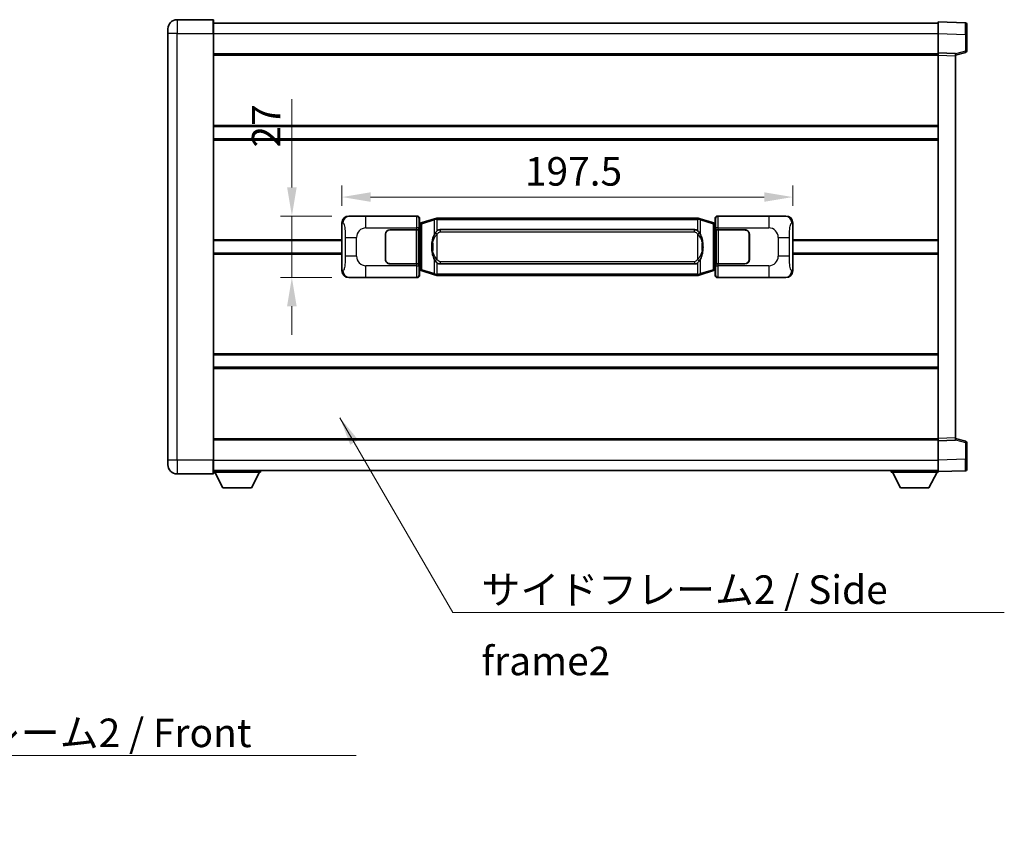
# Model space of a CAD drawing. Units: millimetres. Extents: x 4 to 10631, y 5 to 1410.
# Drawn here: x 2600 to 3031, y 421 to 783 of the extents above; entities that cross this region are included whole.
import ezdxf

# ---------------------------------------------------------------- set-up
doc = ezdxf.new("R2010")
doc.units = ezdxf.units.MM
for name, color, linetype, lineweight in [('Dimension (ISO)', 7, 'Continuous', 18), ('Dimension (ISO) @ 1', 7, 'Continuous', 18), ('Symbol (ISO)', 7, 'Continuous', 18), ('Symbol (ISO) @ 1', 7, 'Continuous', 18), ('Visible (ISO)', 7, 'Continuous', 35), ('Visible Narrow (ISO)', 7, 'Continuous', 25)]:
    doc.layers.add(name, color=color, linetype=linetype, lineweight=lineweight)
doc.styles.add('Note Text (TK)', font='MS PGothic.ttf')
doc.dimstyles.new('Default - Method 1b (TK)', dxfattribs={"dimscale": 4, "dimtxt": 2.5, "dimasz": 2.5, "dimexe": 1, "dimexo": 1.499999999999999, "dimgap": 1, "dimtad": 1, "dimtoh": 1, "dimrnd": 1e-08, "dimdsep": 46, "dimtxsty": 'Note Text (TK)', "dimcen": 0.09, "dimdle": 5, "dimclrd": 100, "dimclre": 100, "dimclrt": 7, "dimadec": 1, "dimazin": 1, "dimtfac": 1, "dimtmove": 0, "dimatfit": 3, "dimfxl": 1, "dimtolj": 1, "dimlwd": -1, "dimlwe": -1, "dimarcsym": 0})
doc.dimstyles.new('Default - Method 1b (TK)$7', dxfattribs={"dimscale": 4, "dimtxt": 2.5, "dimasz": 2.5, "dimexe": 1, "dimexo": 1.499999999999999, "dimgap": 1, "dimtad": 1, "dimtoh": 1, "dimrnd": 1e-08, "dimdsep": 46, "dimtxsty": 'Note Text (TK)', "dimcen": 0.09, "dimdle": 5, "dimclrd": 100, "dimclre": 100, "dimclrt": 7, "dimadec": 1, "dimazin": 1, "dimtfac": 1, "dimtmove": 0, "dimatfit": 3, "dimfxl": 1, "dimtolj": 1, "dimlwd": -1, "dimlwe": -1, "dimarcsym": 0})

# ---------------------------------------------------------------- blocks, each defined once
blk = doc.blocks.new('*D101')
at = {"layer": 'Defpoints', "color": 0}
for p in [(2744.143694164652, 696.9522079594428), (2719.143694164659, 669.9522079594428), (2744.143694164663, 669.9522079594428)]:
    blk.add_point(p, dxfattribs=at)
at = {"layer": 'Dimension (ISO)', "color": 100}
for p, q in [((2719.143694164659, 709.4522079594428), (2719.143694164659, 748.0743672905912)), ((2736.643694164652, 696.9522079594428), (2714.143694164659, 696.9522079594428)), ((2719.143694164659, 669.9522079594428), (2719.143694164659, 696.9522079594428)), ((2736.643694164663, 669.9522079594428), (2714.143694164659, 669.9522079594428)), ((2719.143694164659, 657.4522079594428), (2719.143694164659, 644.9522079594428))]:
    blk.add_line(p, q, dxfattribs=at)
for points in [[(2717.060360831325, 709.4522079594428), (2721.227027497992, 709.4522079594428), (2719.143694164659, 696.9522079594428)], [(2717.060360831325, 657.4522079594428), (2721.227027497992, 657.4522079594428), (2719.143694164659, 669.9522079594428)]]:
    blk.add_solid(points, dxfattribs=at)
at = {"layer": 'Dimension (ISO)', "color": 7, "insert": (2707.893694164658, 726.9522081996813), "char_height": 12.5, "attachment_point": 4, "rotation": 90, "style": 'Note Text (TK)'}
blk.add_mtext('\\A1;27', dxfattribs=at)
blk = doc.blocks.new('*D102')
at = {"layer": 'Defpoints', "color": 0}
for p in [(2938.60789540466, 705.2502311215437), (2741.10789540466, 693.9703689173783), (2938.60789540466, 693.97036891746)]:
    blk.add_point(p, dxfattribs=at)
at = {"layer": 'Dimension (ISO)', "color": 100}
for p, q in [((2741.10789540466, 701.4703689173783), (2741.10789540466, 710.2502311215437)), ((2938.60789540466, 701.47036891746), (2938.60789540466, 710.2502311215437)), ((2753.60789540466, 705.2502311215437), (2926.10789540466, 705.2502311215437))]:
    blk.add_line(p, q, dxfattribs=at)
for points in [[(2753.60789540466, 707.333564454877), (2753.60789540466, 703.1668977882103), (2741.10789540466, 705.2502311215437)], [(2926.10789540466, 707.333564454877), (2926.10789540466, 703.1668977882103), (2938.60789540466, 705.2502311215437)]]:
    blk.add_solid(points, dxfattribs=at)
at = {"layer": 'Dimension (ISO)', "color": 7, "insert": (2821.249940859201, 716.5002311215437), "char_height": 12.5, "attachment_point": 4, "style": 'Note Text (TK)'}
blk.add_mtext('\\A1;197.5', dxfattribs=at)

msp = doc.modelspace()

# ---------------------------------------------------------------- linework, layer by layer
at = {"layer": 'Visible (ISO)'}
for p, q in [((2684.607895404622, 782.9522079594186), (2668.857895404622, 782.952207959412)), ((2684.857895404622, 782.7022079594188), (2684.857895404626, 776.9522079594187)), ((2684.857895404622, 781.4522079594184), (3002.357895404623, 781.4522079595497)), ((3002.357895404626, 776.9552538244556), (3002.357895404623, 781.952207959551)), ((3014.375345152974, 781.5325493670151), (3002.357895404623, 781.952207959551)), ((3014.857895404623, 781.0328539535058), (3014.857895404626, 776.5355952319198)), ((2664.857895404625, 776.9522079594104), (2664.857895404623, 778.9522079594103)), ((2664.857895404625, 776.9522079594104), (2664.857895404703, 589.9522079594096)), ((2684.857895404704, 589.952207959418), (2684.857895404626, 776.9522079594187)), ((3002.35789540463, 768.4522079595511), (3002.357895404626, 776.9552538244556)), ((3014.857895404629, 769.1212490115566), (3014.857895404626, 776.5355952319198)), ((2684.857895404629, 767.952207959419), (3002.35789540463, 767.95220795955)), ((3002.35789540463, 767.4528171325322), (3002.35789540463, 768.4522079595511)), ((3009.85789540463, 768.1903021883663), (3002.35789540463, 768.4522079595511)), ((3009.85789540463, 767.4522079595542), (3014.481986756699, 768.6368923905206)), ((3009.85789540463, 768.1903021883661), (3009.85789540463, 767.190911361347)), ((3002.3578954047, 599.451598786571), (3002.35789540463, 767.452817132532)), ((3009.8578954047, 599.7135045577622), (3009.85789540463, 767.190911361347)), ((2684.857895404642, 736.2022079594318), (3002.357895404643, 736.2022079595629)), ((2684.857895404645, 730.7022079594308), (3002.357895404645, 730.7022079595617)), ((2744.143694164651, 696.9522079594426), (2774.108504577639, 696.952207959455)), ((2775.107895404659, 695.9528171324363), (2775.10789540466, 693.9522079594554)), ((2781.697902277362, 695.6822100212682), (2776.217399086163, 694.0380590639065)), ((2781.697902277362, 695.6822100212682), (2782.597151974144, 695.9519849303031)), ((2782.597895404661, 695.9522079594584), (2782.597151974144, 695.9519849303031)), ((2782.597895404661, 695.9522079594584), (2782.825664763631, 695.9522079594584)), ((2896.890126045692, 695.9522079595057), (2782.825664763631, 695.9522079594584)), ((2896.890126045692, 695.9522079595057), (2897.117895404662, 695.9522079595057)), ((2897.118638835179, 695.9519849303505), (2897.117895404662, 695.9522079595057)), ((2897.118638835179, 695.9519849303505), (2898.017888531961, 695.6822100213163)), ((2903.498391723159, 694.038059063959), (2898.017888531961, 695.6822100213163)), ((2904.60789540466, 693.9522079595089), (2904.607895404659, 695.9528171324897)), ((2905.607286231678, 696.9522079595093), (2935.572096644666, 696.9522079595217)), ((2741.107895404668, 672.9340470015044), (2741.10789540466, 693.9703689173783)), ((2762.107895404664, 690.9522079594499), (2773.740617780703, 690.9522079594548)), ((2762.107895404664, 690.8522079594501), (2773.682895404665, 690.8522079594547)), ((2773.682895404665, 690.8522079594547), (2774.682895404664, 690.8522079594553)), ((2774.740008607722, 690.9522079594553), (2773.740617780703, 690.9522079594548)), ((2774.682895404664, 690.8522079594553), (2774.682895404671, 676.0522079594552)), ((2774.740008607722, 690.9522079594552), (2774.741227325, 690.9522079594552)), ((2774.741227325, 690.9522079594552), (2774.741227325007, 675.9522079594552)), ((2774.915831172457, 693.7601437272506), (2775.10789540466, 693.9522079594554)), ((2774.915831172465, 673.1442721916598), (2774.915831172457, 693.7601437272506)), ((2775.097895404661, 693.7022079594553), (2774.915831172456, 693.7022079594553)), ((2775.233310542677, 693.7428325008603), (2775.097895404661, 693.7022079594553)), ((2775.171279822813, 693.2022079594553), (2775.097895404661, 693.7022079594553)), ((2776.217399086163, 694.0380590639065), (2775.233310542677, 693.7428325008603)), ((2784.172895404664, 690.977207959459), (2895.542895404664, 690.977207959505)), ((2904.482480266644, 693.7428325009137), (2903.498391723159, 694.038059063959)), ((2904.617895404661, 693.7022079595088), (2904.482480266644, 693.7428325009137)), ((2904.544510986509, 693.2022079595088), (2904.617895404661, 693.7022079595088)), ((2904.60789540466, 693.9522079595089), (2904.799959636866, 693.7601437273045)), ((2904.799959636866, 693.7022079595088), (2904.617895404661, 693.7022079595088)), ((2904.799959636866, 693.7601437273045), (2904.799959636875, 673.1442721917136)), ((2904.974563484328, 690.9522079595091), (2904.975782201607, 690.9522079595091)), ((2904.974563484334, 675.952207959509), (2904.974563484328, 690.9522079595091)), ((2905.975173028627, 690.9522079595095), (2904.975782201607, 690.952207959509)), ((2905.032895404664, 690.8522079595091), (2906.032895404665, 690.8522079595095)), ((2905.03289540467, 676.052207959509), (2905.032895404664, 690.8522079595091)), ((2905.975173028626, 690.9522079595095), (2917.607895404664, 690.9522079595141)), ((2906.032895404665, 690.8522079595094), (2917.607895404664, 690.8522079595142)), ((2938.60789540466, 693.97036891746), (2938.607895404669, 672.934047001586)), ((2684.857895404663, 686.202207959418), (2741.107895404663, 686.2022079594415)), ((2760.10789540467, 677.9522079594491), (2760.107895404666, 688.9522079594492)), ((2760.207895404669, 677.9522079594492), (2760.207895404666, 688.9522079594493)), ((2919.507895404665, 688.952207959515), (2919.507895404669, 677.952207959515)), ((2919.607895404665, 688.9522079595151), (2919.60789540467, 677.9522079595151)), ((2938.607895404663, 686.2022079595229), (3002.357895404664, 686.2022079595492)), ((2760.207895404667, 685.9522079594492), (2760.107895404666, 685.9522079594492)), ((2760.207895404667, 685.4522079594493), (2760.107895404666, 685.4522079594492)), ((2919.607895404666, 685.9522079595151), (2919.507895404667, 685.9522079595151)), ((2919.607895404666, 685.4522079595151), (2919.507895404667, 685.452207959515)), ((2684.857895404665, 680.7022079594168), (2741.107895404665, 680.70220795944)), ((2760.107895404668, 681.4522079594492), (2760.207895404668, 681.4522079594492)), ((2760.107895404668, 680.9522079594492), (2760.207895404668, 680.9522079594492)), ((2919.507895404668, 681.452207959515), (2919.607895404668, 681.4522079595151)), ((2919.507895404669, 680.9522079595151), (2919.607895404668, 680.9522079595151)), ((2938.607895404665, 680.7022079595214), (3002.357895404666, 680.7022079595478)), ((2773.68289540467, 676.0522079594549), (2762.107895404671, 676.05220795945)), ((2773.740617780709, 675.9522079594549), (2762.107895404671, 675.95220795945)), ((2774.682895404671, 676.0522079594552), (2773.68289540467, 676.0522079594549)), ((2773.740617780708, 675.9522079594549), (2774.740008607727, 675.9522079594552)), ((2774.741227325007, 675.9522079594552), (2774.740008607727, 675.9522079594552)), ((2774.915831172464, 673.2022079594553), (2775.09789540467, 673.2022079594553)), ((2775.107895404669, 672.9522079594554), (2774.915831172465, 673.1442721916598)), ((2775.171279822821, 673.7022079594553), (2775.09789540467, 673.2022079594553)), ((2775.09789540467, 673.2022079594553), (2775.233310542686, 673.1615834180504)), ((2775.233310542686, 673.1615834180504), (2776.217399086172, 672.866356855005)), ((2895.54289540467, 675.927207959505), (2784.172895404671, 675.9272079594591)), ((2903.498391723168, 672.8663568550577), (2904.482480266653, 673.1615834181038)), ((2904.482480266653, 673.1615834181038), (2904.617895404669, 673.2022079595089)), ((2904.544510986518, 673.7022079595089), (2904.617895404669, 673.2022079595089)), ((2904.799959636875, 673.1442721917136), (2904.607895404669, 672.9522079595088)), ((2904.617895404669, 673.2022079595089), (2904.799959636874, 673.2022079595089)), ((2904.975782201614, 675.952207959509), (2904.974563484334, 675.952207959509)), ((2904.975782201614, 675.952207959509), (2905.975173028633, 675.9522079595095)), ((2906.032895404671, 676.0522079595094), (2905.03289540467, 676.052207959509)), ((2917.607895404671, 675.9522079595142), (2905.975173028633, 675.9522079595095)), ((2917.607895404671, 676.0522079595141), (2906.032895404671, 676.0522079595094)), ((2774.108504577651, 669.952207959455), (2744.143694164662, 669.9522079594426)), ((2775.107895404669, 672.9522079594554), (2775.107895404669, 670.9515987864744)), ((2776.217399086172, 672.866356855005), (2781.697902277372, 671.2222058976479)), ((2782.597151974155, 670.9524309886136), (2781.697902277372, 671.2222058976479)), ((2782.597151974155, 670.9524309886137), (2782.597895404672, 670.9522079594584)), ((2782.825664763642, 670.9522079594584), (2782.597895404672, 670.9522079594584)), ((2782.825664763642, 670.9522079594584), (2896.890126045703, 670.9522079595057)), ((2897.117895404672, 670.9522079595057), (2896.890126045703, 670.9522079595057)), ((2897.117895404672, 670.9522079595057), (2897.118638835189, 670.9524309886609)), ((2898.017888531971, 671.2222058976959), (2897.118638835189, 670.9524309886609)), ((2898.017888531971, 671.2222058976959), (2903.498391723168, 672.8663568550577)), ((2904.60789540467, 670.9515987865279), (2904.607895404669, 672.9522079595088)), ((2935.572096644678, 669.9522079595216), (2905.607286231689, 669.9522079595093)), ((2684.857895404685, 636.2022079594315), (3002.357895404685, 636.2022079595627)), ((2684.857895404686, 630.7022079594308), (3002.357895404687, 630.7022079595619)), ((3009.8578954047, 599.7135045577622), (3009.8578954047, 598.7141137307432)), ((2684.8578954047, 598.9522079594159), (3002.3578954047, 598.9522079595472)), ((3002.3578954047, 598.4522079595519), (3002.3578954047, 599.451598786571)), ((3002.3578954047, 598.4522079595519), (3009.8578954047, 598.7141137307432)), ((3002.357895404704, 589.9491620946474), (3002.3578954047, 598.4522079595519)), ((3014.48198675677, 598.2675235285926), (3009.8578954047, 599.452207959555)), ((3014.857895404704, 590.3688206871935), (3014.8578954047, 597.7831669075568)), ((2664.857895404703, 587.9522079594097), (2664.857895404703, 589.9522079594096)), ((2684.857895404704, 589.9522079594179), (2684.857895404704, 584.2022079594179)), ((3002.357895404704, 584.9522079595519), (3002.357895404704, 589.9491620946474)), ((3014.857895404704, 590.3688206871934), (3014.857895404704, 585.8715619656075)), ((2668.857895404705, 583.9522079594112), (2684.607895404705, 583.9522079594178)), ((2684.857895404704, 585.4522079594166), (3002.357895404704, 585.4522079595487)), ((2684.857895404701, 584.7522079594116), (2705.457895404701, 584.7522079594288)), ((2688.907895404705, 577.852207959415), (2685.357895404701, 584.752207959412)), ((2701.407895404706, 577.8522079594252), (2704.957895404701, 584.7522079594283)), ((2705.457895404701, 585.4522079594287), (2705.457895404701, 584.7522079594288)), ((2981.757895404701, 585.4522079595396), (2981.757895404702, 584.7522079595395)), ((2981.757895404701, 584.7522079595395), (3002.357895404702, 584.7522079595481)), ((2985.807895404704, 577.8522079595411), (2982.257895404702, 584.7522079595399)), ((2998.307895404704, 577.8522079595465), (3001.857895404702, 584.752207959548)), ((3002.357895404704, 584.9522079595519), (3014.375345153056, 585.3718665520978)), ((3002.357895404702, 584.9522079595515), (3002.357895404702, 584.7522079595481)), ((2688.907895404705, 577.852207959415), (2701.407895404706, 577.8522079594252)), ((2985.807895404704, 577.8522079595411), (2998.307895404704, 577.8522079595465))]:
    msp.add_line(p, q, dxfattribs=at)
for centre, radius, start, end in [((2668.857895404624, 778.9522079594121), 4.000000000000029, 90.00000000002605, 180), ((2684.607895404622, 782.7022079594186), 0.2499999999999913, 0, 90), ((3014.357895404623, 781.0328539535057), 0.4999999999999825, 0, 88.00000000000938), ((3014.357895404629, 769.1212490115564), 0.5000000000000224, 284.3700000000225, 0), ((2762.107895404665, 688.95220795945), 2.000000000000003, 90.00000000002605, 180), ((2762.107895404665, 688.9522079594501), 1.900000000000001, 90.00000000002605, 180), ((2917.607895404665, 688.9522079595143), 2, 0, 90.00000000002605), ((2917.607895404665, 688.9522079595142), 1.900000000000005, 0, 90.00000000002605), ((2762.10789540467, 677.9522079594499), 2, 180, 270.000000000026), ((2762.10789540467, 677.95220795945), 1.9, 180, 270.000000000026), ((2917.60789540467, 677.9522079595143), 2.000000000000005, 270.000000000026, 0), ((2917.60789540467, 677.9522079595142), 1.900000000000006, 270.000000000026, 0), ((3014.3578954047, 597.7831669075566), 0.4999999999999722, 0, 75.63000000003159), ((2668.857895404702, 587.9522079594113), 4.000000000000042, 180, 270.000000000026), ((2684.607895404705, 584.2022079594178), 0.2499999999999974, 270.0000000000391, 0), ((3014.357895404704, 585.8715619656074), 0.4999999999999848, 272.0000000000037, 0)]:
    msp.add_arc(centre, radius, start, end, dxfattribs=at)
for centre, major_axis, ratio, start_param, end_param in [((2744.164045489525, 693.9503793265461), (-3.009761169310457, 0.5407089662769688), 0.9810509548508093, 4.893504061070592, 6.45764120074397), ((2774.10728586036, 695.9515984151561), (0.7079685445988969, 0.7079685445994852), 0.9987827659587178, 5.498396131367769, 7.06797448299146), ((2905.608504948958, 695.9515984152105), (-0.7079685445994816, 0.7079685445989005), 0.9987827659587191, 5.498396131367774, 7.067974482991376), ((2935.551745319795, 693.9503793266252), (3.009761169310013, 0.5407089662794549), 0.9810509548508095, 6.108729413615218, 7.672866553288582), ((2784.172895404667, 683.4522079594591), (-3.1073e-12, 7.525000000000005), 0.4983388704318937, 0, 0.3674764456319668), ((2895.542895404667, 683.4522079595051), (-3.1073e-12, 7.525000000000011), 0.4983388704318933, 5.915708861547539, 6.283185307179515), ((2784.172895404667, 683.4522079594591), (-3.1073e-12, 7.525000000000005), 0.4983388704318937, 2.774116207957746, 3.14159265358977), ((2895.542895404667, 683.4522079595051), (-3.1073e-12, 7.525000000000011), 0.4983388704318933, 3.141592653589722, 3.509069099221755), ((2744.164045489534, 672.954036592339), (-3.00976116931001, -0.5407089662794548), 0.9810509548508097, 6.108729413615218, 7.672866553288582), ((2774.10728586037, 670.9528175037537), (0.7079685445994816, -0.7079685445989004), 0.9987827659587185, 5.498396131367774, 7.067974482991376), ((2905.608504948969, 670.952817503808), (-0.7079685445988977, -0.7079685445994858), 0.9987827659587178, 5.498396131367769, 7.06797448299146), ((2935.551745319802, 672.954036592418), (3.009761169310459, -0.5407089662769693), 0.9810509548508093, 4.893504061070592, 6.457641200743971)]:
    msp.add_ellipse(centre, major_axis=major_axis, ratio=ratio, start_param=start_param, end_param=end_param, dxfattribs=at)
for points, knots in [([(2782.619818175875, 695.4522079594585), (2782.619659379279, 695.4532955138384), (2782.619500948457, 695.4543830651581), (2782.6102798757, 695.517827608018), (2782.602505995908, 695.5795795530382), (2782.590110808446, 695.6978626993246), (2782.585746123592, 695.7529840077743), (2782.581472635112, 695.8462280688783), (2782.581571874453, 695.883605828175), (2782.586240118621, 695.9356795534112), (2782.590730809918, 695.9500585810353), (2782.597151974144, 695.9519849303031)], [-0.0003297627606783, -0.0003297627606783, -0.0003297627606783, -0.0003297627606783, 0, 0, 0.0189079865127627, 0.0189079865127627, 0.0385885202156436, 0.0385885202156436, 0.0581261217164882, 0.0581261217164882, 0.0775105008395076, 0.0775105008395076, 0.0775105008395076, 0.0775105008395076]), ([(2897.095972633449, 695.4522079595057), (2897.096131430045, 695.4532955138855), (2897.096289860868, 695.4543830652055), (2897.105510933607, 695.5178276080667), (2897.113284813416, 695.5795795530853), (2897.125680000879, 695.6978626993719), (2897.130044685731, 695.7529840078215), (2897.134318174212, 695.8462280689255), (2897.134218934871, 695.8836058282222), (2897.129550690703, 695.9356795534587), (2897.125059999405, 695.9500585810825), (2897.118638835179, 695.9519849303505)], [-0.0778087688563662, -0.0778087688563662, -0.0778087688563662, -0.0778087688563662, -0.0774791395201836, -0.0774791395201836, -0.0585788033179325, -0.0585788033179325, -0.0389062325039031, -0.0389062325039031, -0.0193765360604873, -0.0193765360604873, 0, 0, 0, 0]), ([(2782.825664763634, 690.4748158739577), (2782.80596862214, 690.4596007617795), (2782.786648998223, 690.4442937125057), (2782.767684665803, 690.4289129050313), (2782.605857622892, 690.2976649108413), (2782.468747372979, 690.16140778617), (2782.219889602022, 689.8824962601195), (2782.10918727822, 689.7401078128484), (2782.008363999512, 689.5970996092806)], [-0.0902431043680341, -0.0902431043680341, -0.0902431043680341, -0.0902431043680341, -0.0852480424021081, -0.0852480424021081, -0.0852480424021081, -0.0426240212010541, -0.0426240212010541, 0, 0, 0, 0]), ([(2897.707426809817, 689.5970996093286), (2897.581214219491, 689.7761201296029), (2897.438582537, 689.9558217110806), (2897.158153219701, 690.2482370728006), (2897.033884225637, 690.3637638268222), (2896.890126045694, 690.4748158740049)], [-0.1703054540616109, -0.1703054540616109, -0.1703054540616109, -0.1703054540616109, -0.1169478545586211, -0.1169478545586211, -0.080470098678874, -0.080470098678874, -0.080470098678874, -0.080470098678874]), ([(2782.008363999512, 689.5970996092806), (2781.840571481497, 689.3591019277843), (2781.698192487859, 689.1169480005599), (2781.369719167515, 688.4822792632305), (2781.209892224528, 688.0892049298701), (2780.920416927497, 687.2382367292486), (2780.79976394857, 686.7779117309412), (2780.625857658732, 685.9295574677163), (2780.565018911544, 685.542400172166), (2780.520182533076, 685.1551441739623)], [-0.4250246405426, -0.4250246405426, -0.4250246405426, -0.4250246405426, -0.3540887224006775, -0.3540887224006775, -0.2405912533736013, -0.2405912533736013, -0.1092800848787787, -0.1092800848787787, 0, 0, 0, 0]), ([(2899.195608276257, 685.1551441740114), (2899.105541174119, 685.933062166837), (2898.953715499502, 686.707245634978), (2898.487841166089, 688.1873818443131), (2898.195001404353, 688.905521555498), (2897.707426809817, 689.5970996093286)], [-0.4256482103242727, -0.4256482103242727, -0.4256482103242727, -0.4256482103242727, -0.2061268996692005, -0.2061268996692005, 0, 0, 0, 0]), ([(2780.520182533076, 685.1551441739623), (2780.458101643407, 684.6189457181621), (2780.426184258268, 684.0775534505306), (2780.419765096586, 682.940174222061), (2780.451536136939, 682.3421770947565), (2780.520182533077, 681.7492717449529)], [-0.3186227205923031, -0.3186227205923031, -0.3186227205923031, -0.3186227205923031, -0.1673124425500881, -0.1673124425500881, 0, 0, 0, 0]), ([(2780.520182533077, 681.7492717449529), (2780.610249635215, 680.9713537521272), (2780.762075309831, 680.1971702839862), (2781.227949643244, 678.7170340746511), (2781.520789404982, 677.9988943634663), (2782.008363999518, 677.3073163096356)], [-0.425648210324278, -0.425648210324278, -0.425648210324278, -0.425648210324278, -0.2061268996692172, -0.2061268996692172, 0, 0, 0, 0]), ([(2897.707426809822, 677.3073163096835), (2897.875219327836, 677.5453139911798), (2898.017598321475, 677.7874679184043), (2898.346071641819, 678.4221366557337), (2898.505898584806, 678.815210989094), (2898.795373881837, 679.6661791897162), (2898.916026860765, 680.1265041880241), (2899.089933150603, 680.974858451249), (2899.15077189779, 681.3620157467986), (2899.195608276258, 681.7492717450018)], [-0.4250246405425953, -0.4250246405425953, -0.4250246405425953, -0.4250246405425953, -0.3540887224006739, -0.3540887224006739, -0.2405912533735996, -0.2405912533735996, -0.1092800848785947, -0.1092800848785947, 0, 0, 0, 0]), ([(2899.195608276258, 681.7492717450018), (2899.257689165926, 682.2854702008021), (2899.289606551067, 682.8268624684335), (2899.296025712747, 683.9642416969032), (2899.264254672395, 684.5622388242077), (2899.195608276257, 685.1551441740114)], [-0.3186227205923174, -0.3186227205923174, -0.3186227205923174, -0.3186227205923174, -0.1673124425500827, -0.1673124425500827, 0, 0, 0, 0]), ([(2782.008363999518, 677.3073163096356), (2782.134576589843, 677.1282957893612), (2782.277208272333, 676.9485942078836), (2782.557637589633, 676.6561788461636), (2782.681906583696, 676.540652092142), (2782.825664763639, 676.4296000449593)], [-0.1703054540616121, -0.1703054540616121, -0.1703054540616121, -0.1703054540616121, -0.116947854558622, -0.116947854558622, -0.0804700986788752, -0.0804700986788752, -0.0804700986788752, -0.0804700986788752]), ([(2896.8901260457, 676.4296000450063), (2896.909822187193, 676.4448151571846), (2896.929141811111, 676.4601222064583), (2896.948106143531, 676.4755030139329), (2897.109933186443, 676.6067510081227), (2897.247043436354, 676.7430081327942), (2897.495901207312, 677.0219196588446), (2897.606603531114, 677.1643081061158), (2897.707426809822, 677.3073163096835)], [-0.0902431043680325, -0.0902431043680325, -0.0902431043680325, -0.0902431043680325, -0.0852480424021071, -0.0852480424021071, -0.0852480424021071, -0.0426240212010536, -0.0426240212010536, 0, 0, 0, 0]), ([(2782.619818175885, 671.4522079594583), (2782.619659379288, 671.4511204050784), (2782.619500948469, 671.4500328537583), (2782.610279875685, 671.3865883108992), (2782.602505995918, 671.3248363658778), (2782.590110808456, 671.2065532195923), (2782.585746123603, 671.1514319111424), (2782.581472635122, 671.0581878500384), (2782.581571874463, 671.0208100907419), (2782.586240118631, 670.9687363655055), (2782.590730809928, 670.9543573378816), (2782.597151974155, 670.9524309886137)], [-0.0778087688561094, -0.0778087688561094, -0.0778087688561094, -0.0778087688561094, -0.0774791395199039, -0.0774791395199039, -0.0585788033179126, -0.0585788033179126, -0.0389062325038929, -0.0389062325038929, -0.0193765360604844, -0.0193765360604844, 0, 0, 0, 0]), ([(2897.09597263346, 671.4522079595057), (2897.096131430055, 671.4511204051257), (2897.096289860877, 671.4500328538053), (2897.105510933631, 671.3865883109506), (2897.113284813426, 671.3248363659267), (2897.125680000889, 671.2065532196397), (2897.130044685741, 671.1514319111897), (2897.134318174222, 671.0581878500859), (2897.134218934881, 671.0208100907892), (2897.129550690713, 670.9687363655529), (2897.125059999416, 670.9543573379289), (2897.118638835189, 670.9524309886609)], [-0.000329762760663, -0.000329762760663, -0.000329762760663, -0.000329762760663, 0, 0, 0.0189079865111045, 0.0189079865111045, 0.0385885202119992, 0.0385885202119992, 0.0581261217108733, 0.0581261217108733, 0.0775105008319311, 0.0775105008319311, 0.0775105008319311, 0.0775105008319311])]:
    msp.add_open_spline(points, degree=3, knots=knots, dxfattribs=at)
at = {"layer": 'Visible Narrow (ISO)'}
for p, q in [((2668.857895404622, 782.9522079594122), (2668.857895404626, 776.9522079594121)), ((2684.607895404625, 776.9522079594187), (2684.607895404622, 782.9522079594188)), ((2668.857895404626, 776.9522079594121), (2664.857895404625, 776.9522079594105)), ((2668.857895404704, 589.9522079594112), (2668.857895404626, 776.9522079594121)), ((2668.857895404626, 776.9522079594121), (2684.607895404625, 776.9522079594187)), ((2684.607895404625, 776.9522079594187), (2684.857895404626, 776.952207959419)), ((2684.607895404625, 776.9522079594187), (2684.607895404703, 589.9522079594178)), ((2684.857895404626, 776.9522079594186), (3002.357895404626, 776.9522079595497)), ((3002.357895404626, 776.9552538244556), (3014.375345152978, 776.5355952319197)), ((3014.375345152978, 776.5355952319197), (3014.857895404626, 776.5355952319198)), ((3014.375345152978, 776.5355952319198), (3014.37534515298, 769.1212490115564)), ((3014.37534515298, 769.1212490115564), (3009.85789540463, 767.9638859801906)), ((3014.857895404629, 769.1212490115566), (3014.37534515298, 769.1212490115564)), ((2684.85789540463, 767.4522079594188), (3002.35789540463, 767.4522079595499)), ((3002.35789540463, 767.452817132532), (3009.85789540463, 767.190911361347)), ((2684.857895404642, 736.7022079594318), (3002.357895404643, 736.7022079595629)), ((2684.857895404646, 730.2022079594307), (3002.357895404645, 730.2022079595617)), ((2744.460034888949, 696.8953767836769), (2744.143694164651, 696.9522079594426)), ((2773.875425989547, 696.7191293713599), (2751.597567816075, 696.7191293713507)), ((2751.597567816079, 691.7221752362551), (2751.597567816075, 696.7191293713507)), ((2774.108504577639, 696.952207959455), (2773.875425989547, 696.7191293713599)), ((2774.874816816566, 695.7197385443412), (2775.107895404659, 695.9528171324363)), ((2776.033043514452, 693.5591459212958), (2781.513546705651, 695.2032968786576)), ((2782.619818175875, 695.4522079594585), (2781.513546705651, 695.2032968786576)), ((2781.513546705651, 695.2032968786576), (2781.513546705653, 688.7576936479745)), ((2782.825664763632, 695.4522079594585), (2782.619818175875, 695.4522079594584)), ((2782.825664763632, 695.4522079594586), (2782.825664763631, 695.9522079594584)), ((2782.825664763632, 695.4522079594585), (2896.890126045692, 695.4522079595057)), ((2782.825664763634, 690.4748158739577), (2782.825664763632, 695.4522079594585)), ((2896.890126045692, 695.4522079595057), (2896.890126045692, 695.9522079595057)), ((2897.095972633449, 695.4522079595057), (2896.890126045692, 695.4522079595057)), ((2896.890126045692, 695.4522079595057), (2896.890126045694, 690.4748158740049)), ((2898.202244103674, 695.2032968787058), (2897.095972633449, 695.4522079595057)), ((2898.202244103674, 695.2032968787058), (2903.682747294871, 693.5591459213485)), ((2898.202244103676, 688.7576936480227), (2898.202244103674, 695.2032968787058)), ((2904.607895404659, 695.9528171324897), (2904.840973992756, 695.7197385443948)), ((2905.840364819775, 696.7191293714144), (2905.607286231678, 696.9522079595093)), ((2928.118222993246, 696.7191293714236), (2905.840364819775, 696.7191293714145)), ((2928.118222993246, 696.7191293714236), (2928.11822299325, 691.7221752363281)), ((2935.572096644666, 696.9522079595217), (2935.255755920369, 696.8953767837558)), ((2741.10789540466, 693.9703689173783), (2741.515153338607, 693.8972043026183)), ((2751.597567816079, 691.7221752362552), (2773.740617780702, 691.7221752362642)), ((2773.682895404665, 690.8522079594547), (2773.68289540467, 676.0522079594549)), ((2774.740008607721, 691.7221752362648), (2773.740617780702, 691.7221752362642)), ((2773.740617780702, 691.7221752362642), (2773.740617780703, 690.9522079594548)), ((2774.740008607722, 690.9522079594552), (2774.740008607721, 691.7221752362648)), ((2774.915831172457, 693.2022079594553), (2775.171279822813, 693.2022079594553)), ((2775.171279822813, 693.2022079594553), (2775.376984485461, 693.2639193582498)), ((2775.376984485461, 693.2639193582498), (2775.233310542677, 693.7428325008603)), ((2775.376984485461, 693.2639193582498), (2776.033043514452, 693.5591459212958)), ((2775.376984485461, 693.2639193582498), (2775.376984485469, 673.640496560661)), ((2776.03304351446, 673.3452699976156), (2776.033043514452, 693.5591459212958)), ((2784.172895404664, 690.977207959459), (2784.172895404665, 689.977207959459)), ((2895.542895404665, 689.9772079595051), (2895.542895404664, 690.977207959505)), ((2903.682747294871, 693.5591459213485), (2904.338806323862, 693.2639193583032)), ((2903.682747294871, 693.5591459213485), (2903.682747294879, 673.3452699976683)), ((2904.338806323862, 693.2639193583032), (2904.482480266644, 693.7428325009137)), ((2904.338806323862, 693.2639193583032), (2904.544510986509, 693.2022079595088)), ((2904.33880632387, 673.6404965607143), (2904.338806323862, 693.263919358303)), ((2904.544510986509, 693.2022079595088), (2904.799959636866, 693.202207959509)), ((2905.975173028626, 691.722175236319), (2904.975782201607, 691.7221752363185)), ((2904.975782201607, 691.7221752363185), (2904.975782201607, 690.9522079595091)), ((2905.975173028626, 690.9522079595095), (2905.975173028626, 691.722175236319)), ((2905.975173028626, 691.722175236319), (2928.11822299325, 691.7221752363281)), ((2906.032895404671, 676.0522079595092), (2906.032895404665, 690.8522079595094)), ((2938.200637470714, 693.8972043026995), (2938.60789540466, 693.97036891746)), ((2684.857895404663, 686.702207959418), (2741.107895404663, 686.7022079594414)), ((2742.556814971598, 687.5895583090082), (2747.464950888837, 687.5895583090103)), ((2742.556814971598, 687.5895583090082), (2742.556814971601, 679.3148576098756)), ((2747.46495088884, 679.3148576098777), (2747.464950888837, 687.5895583090103)), ((2782.825664763635, 689.0208883103934), (2782.008363999512, 689.5970996092806)), ((2782.825664763639, 677.8835276085237), (2782.825664763635, 689.0208883103934)), ((2784.172895404665, 689.977207959459), (2895.542895404665, 689.9772079595051)), ((2896.890126045695, 689.0208883104405), (2897.707426809817, 689.5970996093286)), ((2896.890126045695, 689.0208883104405), (2896.8901260457, 677.8835276085708)), ((2932.250839920495, 687.5895583090866), (2937.158975837732, 687.5895583090886)), ((2932.250839920495, 687.5895583090866), (2932.250839920498, 679.314857609954)), ((2937.158975837735, 679.3148576099561), (2937.158975837732, 687.5895583090886)), ((2938.607895404663, 686.702207959523), (3002.357895404664, 686.7022079595492)), ((2780.857487676664, 685.040132780453), (2780.857487676665, 681.8642831384624)), ((2898.85830313267, 681.8642831385112), (2898.858303132668, 685.0401327805018)), ((2684.857895404666, 680.2022079594167), (2741.107895404665, 680.20220795944)), ((2747.46495088884, 679.3148576098777), (2742.556814971601, 679.3148576098756)), ((2781.513546705657, 678.1467222709415), (2781.51354670566, 671.7011190402583)), ((2782.825664763639, 677.8835276085237), (2782.008363999518, 677.3073163096356)), ((2896.8901260457, 677.8835276085708), (2897.707426809822, 677.3073163096835)), ((2898.202244103682, 671.7011190403066), (2898.202244103681, 678.1467222709896)), ((2937.158975837735, 679.3148576099561), (2932.250839920498, 679.314857609954)), ((2938.607895404667, 680.2022079595214), (3002.357895404666, 680.2022079595478)), ((2751.597567816086, 670.1852865475406), (2751.597567816085, 675.1822406826361)), ((2773.740617780709, 675.1822406826453), (2751.597567816086, 675.1822406826361)), ((2773.740617780709, 675.9522079594549), (2773.740617780709, 675.1822406826453)), ((2773.740617780709, 675.1822406826453), (2774.740008607728, 675.1822406826457)), ((2774.740008607728, 675.1822406826456), (2774.740008607727, 675.9522079594552)), ((2775.171279822821, 673.7022079594553), (2774.915831172464, 673.7022079594552)), ((2775.376984485469, 673.640496560661), (2775.171279822821, 673.7022079594553)), ((2775.376984485469, 673.640496560661), (2775.233310542686, 673.1615834180504)), ((2776.03304351446, 673.3452699976156), (2775.376984485469, 673.640496560661)), ((2781.51354670566, 671.7011190402583), (2776.03304351446, 673.3452699976156)), ((2782.825664763642, 671.4522079594585), (2782.825664763639, 676.4296000449593)), ((2784.172895404669, 676.9272079594591), (2784.172895404669, 675.9272079594591)), ((2895.54289540467, 676.9272079595052), (2784.172895404669, 676.9272079594591)), ((2895.54289540467, 676.9272079595052), (2895.54289540467, 675.9272079595052)), ((2896.8901260457, 676.4296000450063), (2896.890126045703, 671.4522079595056)), ((2903.682747294879, 673.3452699976683), (2898.202244103682, 671.7011190403066)), ((2904.33880632387, 673.6404965607143), (2903.682747294879, 673.3452699976683)), ((2904.544510986518, 673.7022079595089), (2904.33880632387, 673.6404965607143)), ((2904.33880632387, 673.6404965607143), (2904.482480266653, 673.1615834181038)), ((2904.799959636874, 673.7022079595089), (2904.544510986518, 673.7022079595089)), ((2904.975782201614, 675.952207959509), (2904.975782201614, 675.1822406826994)), ((2904.975782201614, 675.1822406826994), (2905.975173028634, 675.1822406826999)), ((2905.975173028634, 675.1822406826999), (2905.975173028633, 675.9522079595095)), ((2928.118222993257, 675.182240682709), (2905.975173028634, 675.1822406826999)), ((2928.118222993257, 675.182240682709), (2928.118222993258, 670.1852865476135)), ((2741.515153338616, 673.0072116162647), (2741.107895404668, 672.9340470015044)), ((2744.143694164662, 669.9522079594426), (2744.46003488896, 670.0090391352086)), ((2751.597567816086, 670.1852865475406), (2773.875425989558, 670.1852865475498)), ((2773.875425989558, 670.1852865475498), (2774.108504577651, 669.952207959455)), ((2775.107895404669, 670.9515987864744), (2774.874816816576, 671.1846773745693)), ((2781.513546705661, 671.7011190402583), (2782.619818175885, 671.4522079594585)), ((2782.619818175884, 671.4522079594585), (2782.825664763641, 671.4522079594585)), ((2782.825664763642, 671.4522079594585), (2782.825664763642, 670.9522079594584)), ((2896.890126045703, 671.4522079595056), (2782.825664763642, 671.4522079594585)), ((2896.890126045703, 671.4522079595056), (2896.890126045703, 670.9522079595057)), ((2896.890126045703, 671.4522079595056), (2897.09597263346, 671.4522079595057)), ((2897.09597263346, 671.4522079595057), (2898.202244103682, 671.7011190403066)), ((2904.840973992767, 671.1846773746231), (2904.60789540467, 670.9515987865279)), ((2905.607286231689, 669.9522079595093), (2905.840364819786, 670.1852865476044)), ((2905.840364819786, 670.1852865476044), (2928.118222993258, 670.1852865476135)), ((2935.255755920381, 670.0090391352874), (2935.572096644678, 669.9522079595216)), ((2938.607895404669, 672.934047001586), (2938.200637470723, 673.007211616346)), ((2684.857895404685, 636.7022079594315), (3002.357895404685, 636.7022079595627)), ((2684.857895404687, 630.2022079594308), (3002.357895404687, 630.2022079595617)), ((3009.8578954047, 599.7135045577622), (3002.3578954047, 599.451598786571)), ((2684.8578954047, 599.452207959416), (3002.3578954047, 599.4522079595472)), ((3009.8578954047, 598.9405299389186), (3014.375345153052, 597.7831669075566)), ((3014.375345153052, 597.7831669075566), (3014.8578954047, 597.7831669075568)), ((3014.375345153051, 597.7831669075566), (3014.375345153055, 590.3688206871932)), ((2668.857895404704, 589.9522079594112), (2664.857895404703, 589.9522079594096)), ((2668.857895404704, 589.9522079594112), (2668.857895404705, 583.9522079594112)), ((2684.607895404703, 589.9522079594178), (2668.857895404704, 589.9522079594112)), ((2684.607895404703, 589.9522079594178), (2684.857895404704, 589.9522079594179)), ((2684.607895404705, 583.9522079594178), (2684.607895404703, 589.9522079594178)), ((2684.857895404702, 589.9522079594166), (3002.357895404704, 589.9522079595489)), ((3014.375345153055, 590.3688206871932), (3002.357895404704, 589.9491620946474)), ((3014.375345153055, 590.3688206871932), (3014.857895404704, 590.3688206871935))]:
    msp.add_line(p, q, dxfattribs=at)
for centre, radius, start, end in [((2751.597567816081, 687.5895583090119), 4.132616927243281, 90.00000000002605, 180), ((2928.118222993251, 687.589558309085), 4.132616927243284, 0, 90.00000000002605), ((2751.597567816084, 679.3148576098793), 4.132616927243281, 180, 270.000000000026), ((2928.118222993255, 679.3148576099524), 4.132616927243283, 270.000000000026, 0)]:
    msp.add_arc(centre, radius, start, end, dxfattribs=at)
for centre, major_axis, ratio, start_param, end_param in [((3014.357895404625, 776.5301110041611), (-0.01744783963157, -5.002438399508203), 0.0034843844876249, 1.571904795240715, 3.141483155361795), ((3014.357895404629, 769.1212490115564), (0.1240913520706528, -0.4843566210358289), 0.0338088728047711, 0, 1.562134767028285), ((2744.46003488895, 693.8972043026193), (0.5304630476616481, 2.952729069025053), 0.9810509548507527, 0.1811150806856574, 1.745252220359017), ((2773.880300858668, 691.7221752362642), (2.0513e-12, -5.000000000000007), 0.0279366155931042, 3.176499238752084, 4.712388980384589), ((2773.875425989547, 695.7197385443407), (0.7071067811895688, -0.7071067811835182), 0.9987827659587285, 0.7860071509791329, 2.355585502602814), ((2774.879691685687, 691.7221752362648), (-1.6389e-12, 4.000000000000006), 0.034920769491454, 0.0349065851176462, 1.570796326794793), ((2781.841576220146, 695.2032968786577), (-0.1436739427833736, 0.4789131426105299), 0.6398634018604242, 1.63e-14, 1.381144297557473), ((2897.874214589178, 695.2032968787057), (0.1436739427829692, 0.4789131426106485), 0.6398634018608566, 4.902041009622388, 6.28318530717961), ((2905.840364819776, 695.7197385443953), (0.707106781183315, 0.7071067811897774), 0.9987827659587072, 0.7860071509790298, 2.355585502602602), ((2904.836099123638, 691.7221752363185), (1.6442e-12, -4.000000000000007), 0.0349207694920414, 1.570796326794859, 3.106686068588096), ((2905.835489950657, 691.722175236319), (-2.058e-12, 5.000000000000008), 0.0279366155936916, 4.712388980384641, 6.248278722198674), ((2935.255755920371, 693.8972043026984), (-0.5304630476655842, 2.952729069024344), 0.9810509548508649, 4.537933086820068, 6.102070226493436), ((2776.361073028946, 693.559145921296), (-0.1436739427833736, 0.4789131426105121), 0.6398634018604308, 5.67e-14, 1.381144297557466), ((2903.354717780376, 693.5591459213483), (0.1436739427829781, 0.478913142610653), 0.6398634018608554, 4.902041009622398, 6.283185307179647), ((2781.513546705654, 685.0401327804533), (-0.993364172578785, 0.1150113935090544), 0.09948192573896, 0, 0.8609654112118345), ((2781.513546705657, 681.8642831384627), (-0.9933641725786991, -0.1150113935098773), 0.0994819257389615, 5.422219895968606, 6.283185307241015), ((2898.202244103677, 685.0401327805014), (0.9933641725787344, 0.1150113935098923), 0.0994819257390317, 5.422219895886289, 6.283185307125332), ((2898.202244103679, 681.8642831385109), (0.9933641725788117, -0.1150113935090691), 0.0994819257390295, 5.58377e-11, 0.8609654112948517), ((2773.880300858675, 675.1822406826453), (2.0602e-12, -5.000000000000005), 0.0279366155931042, 4.712388980384641, 6.248278722197713), ((2774.879691685694, 675.1822406826457), (-1.6459e-12, 4.000000000000005), 0.034920769491454, 1.570796326794859, 3.106686068586551), ((2776.361073028955, 673.3452699976157), (-0.1436739427829781, -0.4789131426106552), 0.6398634018604232, 4.902041009622648, 6.283185307180492), ((2903.354717780384, 673.3452699976683), (0.1436739427833736, -0.4789131426105344), 0.6398634018608556, 8.674e-13, 1.381144297557543), ((2904.836099123646, 675.1822406826994), (1.6372e-12, -4.000000000000008), 0.0349207694920414, 0.0349065851180184, 1.570796326794793), ((2905.835489950665, 675.1822406826999), (-2.0491e-12, 5.000000000000011), 0.0279366155936916, 3.176499238754121, 4.712388980384589), ((2744.460034888958, 673.0072116162659), (0.5304630476640466, -2.952729069024617), 0.9810509548507532, 4.537933086820599, 6.102070226493946), ((2773.875425989557, 671.1846773745689), (-0.7071067811892663, -0.7071067811838238), 0.9987827659587283, 0.7860071509874375, 2.355585502611029), ((2781.841576220155, 671.7011190402585), (-0.1436739427829781, -0.4789131426106485), 0.6398634018604218, 4.902041009622649, 6.283185307180486), ((2897.874214589188, 671.7011190403065), (0.1436739427833736, -0.4789131426105368), 0.6398634018608551, 8.568e-13, 1.381144297557543), ((2905.840364819786, 671.1846773746234), (-0.7071067811836804, 0.707106781189407), 0.9987827659587086, 0.7860071509874702, 2.355585502611132), ((2935.255755920379, 673.0072116163448), (-0.5304630476632232, -2.952729069024773), 0.9810509548508646, 0.1811150806861796, 1.74525222035956), ((3014.3578954047, 597.7831669075566), (0.1240913520702478, 0.4843566210359246), 0.0338088728047682, 4.721050540043992, 6.283185306963956), ((3014.357895404702, 590.374304914952), (0.0174478396357365, -5.002438399508194), 0.0034843844876253, 0.0001095109500611, 1.569687862594414)]:
    msp.add_ellipse(centre, major_axis=major_axis, ratio=ratio, start_param=start_param, end_param=end_param, dxfattribs=at)
for points, knots in [([(2751.597567816075, 696.7191293713506), (2751.061228437891, 696.7191293713504), (2750.425968911694, 696.719431116088), (2749.725818430423, 696.7238117352118), (2748.767303997111, 696.7298088555016), (2747.716943465943, 696.7433404160151), (2746.856843816473, 696.7636983613902), (2746.0347953549, 696.7831556622817), (2745.375379360435, 696.8090449114266), (2744.99551240653, 696.8351822216696), (2744.698239823764, 696.8556365034719), (2744.564762880551, 696.8765622130534), (2744.460034888949, 696.8953767836769)], [0, 0, 0, 0, 0.2127021665085032, 0.2127021665085032, 0.2127021665085032, 0.5038939917641443, 0.5038939917641443, 0.5038939917641443, 0.7822033622209533, 0.7822033622209533, 0.7822033622209533, 1, 1, 1, 1]), ([(2935.255755920369, 696.8953767837558), (2935.147572235679, 696.8759413917005), (2935.007146461019, 696.8543291926045), (2934.68960972305, 696.8330958887947), (2934.244386528644, 696.8033243435859), (2933.444483403998, 696.7748793552869), (2932.452008366808, 696.7548192250983), (2931.58813882104, 696.737358498224), (2930.607470975573, 696.726702492584), (2929.724405301538, 696.7223045099759), (2929.129463211536, 696.7193414857732), (2928.584680408452, 696.7191293714238), (2928.118222993246, 696.7191293714236)], [0, 0, 0, 0, 0.2249832392247546, 0.2249832392247546, 0.2249832392247546, 0.540435734882797, 0.540435734882797, 0.540435734882797, 0.8150117130425895, 0.8150117130425895, 0.8150117130425895, 1, 1, 1, 1]), ([(2741.515153338607, 693.8972043026183), (2741.652575762774, 693.8725161188274), (2741.802328747406, 693.8090381813367), (2741.945932986137, 693.4842137014483), (2742.133722765601, 693.059444084746), (2742.30795743633, 692.1932915641888), (2742.41489955288, 691.1412212799979), (2742.496630294032, 690.337174316608), (2742.538304551252, 689.44610246368), (2742.550819777433, 688.6412190333973), (2742.556556373758, 688.2722851235089), (2742.556814971598, 687.9196774561665), (2742.556814971598, 687.5895583090082)], [0, 0, 0, 0, 0.2655907929780169, 0.2655907929780169, 0.2655907929780169, 0.6129011292299753, 0.6129011292299753, 0.6129011292299753, 0.8783337960523148, 0.8783337960523148, 0.8783337960523148, 1, 1, 1, 1]), ([(2937.158975837732, 687.5895583090886), (2937.158975837732, 688.1860299091016), (2937.161490062911, 688.8552863919496), (2937.190725558476, 689.5583249016805), (2937.235270386486, 690.6295134994483), (2937.341752114517, 691.7240606349326), (2937.496121667408, 692.5128990672418), (2937.626095195942, 693.1770722320297), (2937.782804233441, 693.591505338334), (2937.937897392686, 693.7616297156706), (2938.027654344967, 693.8600856739661), (2938.116189513565, 693.8820330764639), (2938.200637470714, 693.8972043026995)], [0, 0, 0, 0, 0.2198310396742269, 0.2198310396742269, 0.2198310396742269, 0.5547778453970024, 0.5547778453970024, 0.5547778453970024, 0.8367908291473675, 0.8367908291473675, 0.8367908291473675, 1, 1, 1, 1]), ([(2780.857487676664, 685.040132780453), (2780.920018213573, 685.4001875145211), (2781.004723692909, 685.7590714176729), (2781.245050316571, 686.5406498794229), (2781.411107698879, 686.9617141254215), (2781.802012218944, 687.7278067061832), (2782.016055129569, 688.0769344420595), (2782.440270472953, 688.6233739845653), (2782.621294375983, 688.8276350433897), (2782.825664763635, 689.0208883103934)], [0, 0, 0, 0, 0.1092800848787787, 0.1092800848787787, 0.2405912533736013, 0.2405912533736013, 0.3540887224006775, 0.3540887224006775, 0.4250246405426, 0.4250246405426, 0.4250246405426, 0.4250246405426]), ([(2782.825664763635, 689.0208883103934), (2782.907532905702, 689.1370104607187), (2782.995579120199, 689.2498252968667), (2783.185385985905, 689.4625545291707), (2783.286672681898, 689.5622827486351), (2783.397593406896, 689.6522437490228), (2783.524866762446, 689.755467365602), (2783.66494333979, 689.8458764275658), (2783.929288433599, 689.9501292803112), (2784.051761671159, 689.977207959459), (2784.172895404665, 689.977207959459)], [0, 0, 0, 0, 0.0426240212010541, 0.0426240212010541, 0.0852480424021081, 0.0852480424021081, 0.0852480424021081, 0.1341559647525526, 0.1341559647525526, 0.1704960848042162, 0.1704960848042162, 0.1704960848042162, 0.1704960848042162]), ([(2895.542895404665, 689.9772079595051), (2895.648147722511, 689.9772079595052), (2895.753953579401, 689.9570986551264), (2896.122653672181, 689.8293741639171), (2896.3514628459, 689.6446541087049), (2896.674537099601, 689.3077710906663), (2896.787641873311, 689.1662523332589), (2896.890126045695, 689.0208883104405)], [0, 0, 0, 0, 0.0315756953538372, 0.0315756953538372, 0.1169478545586211, 0.1169478545586211, 0.1703054540616109, 0.1703054540616109, 0.1703054540616109, 0.1703054540616109]), ([(2896.890126045695, 689.0208883104405), (2897.483989288666, 688.4593294017549), (2897.88808076973, 687.818987266245), (2898.520436884306, 686.4796086466667), (2898.732692089875, 685.7634090043248), (2898.858303132668, 685.0401327805018)], [0, 0, 0, 0, 0.2061268996692005, 0.2061268996692005, 0.4256482103242727, 0.4256482103242727, 0.4256482103242727, 0.4256482103242727]), ([(2780.857487676665, 681.8642831384624), (2780.793663074798, 682.4155421997586), (2780.763913401608, 682.974088814585), (2780.769907396461, 684.0361348541907), (2780.799767413262, 684.5415974619392), (2780.857487676664, 685.040132780453)], [0, 0, 0, 0, 0.1673124425500881, 0.1673124425500881, 0.3186227205923031, 0.3186227205923031, 0.3186227205923031, 0.3186227205923031]), ([(2782.825664763639, 677.8835276085237), (2782.231801520668, 678.445086517209), (2781.827710039604, 679.0854286527193), (2781.195353925029, 680.4248072722974), (2780.983098719459, 681.1410069146395), (2780.857487676665, 681.8642831384624)], [0, 0, 0, 0, 0.2061268996692172, 0.2061268996692172, 0.425648210324278, 0.425648210324278, 0.425648210324278, 0.425648210324278]), ([(2898.85830313267, 681.8642831385112), (2898.795772595761, 681.5042284044436), (2898.711067116426, 681.1453445012926), (2898.470740492764, 680.3637660395424), (2898.304683110455, 679.9427017935433), (2897.913778590389, 679.1766092127809), (2897.699735679765, 678.8274814769046), (2897.275520336382, 678.2810419343989), (2897.094496433351, 678.0767808755744), (2896.8901260457, 677.8835276085708)], [0, 0, 0, 0, 0.1092800848785947, 0.1092800848785947, 0.2405912533735996, 0.2405912533735996, 0.3540887224006739, 0.3540887224006739, 0.4250246405425953, 0.4250246405425953, 0.4250246405425953, 0.4250246405425953]), ([(2898.858303132668, 685.0401327805018), (2898.922127734536, 684.4888737192056), (2898.951877407725, 683.9303271043793), (2898.945883412873, 682.8682810647734), (2898.916023396072, 682.3628184570249), (2898.85830313267, 681.8642831385112)], [0, 0, 0, 0, 0.1673124425500827, 0.1673124425500827, 0.3186227205923174, 0.3186227205923174, 0.3186227205923174, 0.3186227205923174]), ([(2742.556814971601, 679.3148576098756), (2742.556814971601, 678.7183860098626), (2742.554300746422, 678.0491295270145), (2742.525065250857, 677.3460910172836), (2742.480520422847, 676.2749024195159), (2742.374038694815, 675.1803552840316), (2742.219669141924, 674.3915168517225), (2742.089695613389, 673.7273436869345), (2741.93298657589, 673.3129105806303), (2741.777893416645, 673.1427862032936), (2741.688136464362, 673.0443302449982), (2741.599601295766, 673.0223828425003), (2741.515153338616, 673.0072116162647)], [0, 0, 0, 0, 0.2198310396742269, 0.2198310396742269, 0.2198310396742269, 0.5547778453970024, 0.5547778453970024, 0.5547778453970024, 0.8367908291473675, 0.8367908291473675, 0.8367908291473675, 1, 1, 1, 1]), ([(2784.172895404669, 676.9272079594591), (2784.067643086824, 676.927207959459), (2783.961837229934, 676.9473172638377), (2783.593137137154, 677.0750417550471), (2783.364327963435, 677.2597618102593), (2783.041253709734, 677.5966448282979), (2782.928148936023, 677.7381635857054), (2782.825664763639, 677.8835276085237)], [0, 0, 0, 0, 0.031575695353838, 0.031575695353838, 0.116947854558622, 0.116947854558622, 0.1703054540616121, 0.1703054540616121, 0.1703054540616121, 0.1703054540616121]), ([(2896.8901260457, 677.8835276085708), (2896.808257903633, 677.7674054582455), (2896.720211689135, 677.6545906220975), (2896.53040482343, 677.4418613897935), (2896.429118127437, 677.3421331703289), (2896.318197402438, 677.2521721699414), (2896.190924046889, 677.1489485533621), (2896.050847469544, 677.0585394913983), (2895.786502375735, 676.954286638653), (2895.664029138176, 676.9272079595052), (2895.54289540467, 676.9272079595052)], [0, 0, 0, 0, 0.0426240212010536, 0.0426240212010536, 0.0852480424021071, 0.0852480424021071, 0.0852480424021071, 0.1341559647525505, 0.1341559647525505, 0.1704960848042142, 0.1704960848042142, 0.1704960848042142, 0.1704960848042142]), ([(2938.200637470723, 673.007211616346), (2938.063215046556, 673.0318998001368), (2937.913462061925, 673.0953777376274), (2937.769857823193, 673.420202217516), (2937.58206804373, 673.8449718342183), (2937.407833373003, 674.7111243547753), (2937.300891256453, 675.7631946389663), (2937.219160515301, 676.5672416023561), (2937.177486258081, 677.4583134552842), (2937.164971031901, 678.2631968855668), (2937.159234435576, 678.6321307954554), (2937.158975837735, 678.9847384627977), (2937.158975837735, 679.3148576099561)], [0, 0, 0, 0, 0.2655907929780169, 0.2655907929780169, 0.2655907929780169, 0.6129011292299753, 0.6129011292299753, 0.6129011292299753, 0.8783337960523148, 0.8783337960523148, 0.8783337960523148, 1, 1, 1, 1]), ([(2744.46003488896, 670.0090391352086), (2744.568218573651, 670.0284745272636), (2744.708644348311, 670.0500867263598), (2745.02618108628, 670.0713200301695), (2745.471404280686, 670.1010915753784), (2746.271307405334, 670.1295365636774), (2747.263782442524, 670.1495966938658), (2748.127651988292, 670.1670574207403), (2749.108319833759, 670.1777134263803), (2749.991385507795, 670.1821114089884), (2750.586327597796, 670.1850744331911), (2751.13111040088, 670.1852865475404), (2751.597567816086, 670.1852865475406)], [0, 0, 0, 0, 0.2249832392247546, 0.2249832392247546, 0.2249832392247546, 0.540435734882797, 0.540435734882797, 0.540435734882797, 0.8150117130425895, 0.8150117130425895, 0.8150117130425895, 1, 1, 1, 1]), ([(2928.118222993258, 670.1852865476135), (2928.654562371442, 670.1852865476138), (2929.289821897638, 670.1849848028763), (2929.98997237891, 670.1806041837524), (2930.948486812221, 670.1746070634626), (2931.998847343389, 670.1610755029491), (2932.858946992859, 670.140717557574), (2933.680995454432, 670.1212602566826), (2934.340411448897, 670.0953710075376), (2934.7202784028, 670.0692336972945), (2935.017550985565, 670.0487794154923), (2935.151027928779, 670.027853705911), (2935.255755920381, 670.0090391352874)], [0, 0, 0, 0, 0.2127021665085032, 0.2127021665085032, 0.2127021665085032, 0.5038939917641443, 0.5038939917641443, 0.5038939917641443, 0.7822033622209533, 0.7822033622209533, 0.7822033622209533, 1, 1, 1, 1])]:
    msp.add_open_spline(points, degree=3, knots=knots, dxfattribs=at)

# ---------------------------------------------------------------- texts
at = {"layer": 'Symbol (ISO)', "color": 7, "char_height": 12.5, "attachment_point": 1, "line_spacing_factor": 1.5, "style": 'Note Text (TK)'}
for s, insert, width in [('{\\fＭＳ Ｐゴシック|b0|i0;サイドフレーム2 / Side frame2}', (2802.196781188115, 539.5213587466407), 237.8654956817627), ('{\\fＭＳ Ｐゴシック|b0|i0;フロントフレーム2 / Front frame2}', (2498.062243080617, 476.777513112759), 258.4064245223999)]:
    msp.add_mtext(s, dxfattribs=dict(at, insert=insert, width=width))

# ---------------------------------------------------------------- dimensions: what is measured, and where the dimension line sits
at = {"layer": 'Dimension (ISO) @ 1', "color": 100}
dim = msp.add_linear_dim(base=(2719.143694164659, 669.9522079594428), p1=(2744.143694164651, 696.9522079594426), p2=(2744.143694164662, 669.9522079594426), angle=270, dimstyle='Default - Method 1b (TK)', override={"dimscale": 1, "dimtxt": 12.5, "dimasz": 12.5, "dimexe": 5, "dimexo": 7.499999999999999, "dimgap": 5, "dimtoh": 0, "dimdec": 2, "dimcen": 0.45, "dimtol": 0, "dimlim": 0, "dimtp": 0, "dimtm": 0, "dimtdec": 2, "dimtix": 0, "dimtofl": 1, "dimtmove": 0, "dimatfit": 1}, dxfattribs=at)
dim.commit()
dim.dimension.update_dxf_attribs({"geometry": '*D101', "text_midpoint": (2719.143694164658, 735.0132877451358), "dimtype": 128})
dim = msp.add_linear_dim(base=(2938.60789540466, 705.2502311215437), p1=(2741.10789540466, 693.9703689173783), p2=(2938.60789540466, 693.97036891746), dimstyle='Default - Method 1b (TK)', override={"dimscale": 1, "dimtxt": 12.5, "dimasz": 12.5, "dimexe": 5, "dimexo": 7.499999999999999, "dimgap": 5, "dimtoh": 0, "dimdec": 2, "dimcen": 0.45, "dimtol": 0, "dimlim": 0, "dimtp": 0, "dimtm": 0, "dimtdec": 2, "dimtix": 0, "dimtofl": 0, "dimtmove": 0, "dimatfit": 1}, dxfattribs=at)
dim.commit()
dim.dimension.update_dxf_attribs({"geometry": '*D102', "text_midpoint": (2839.857895404655, 705.2502311215437), "dimtype": 128})

# ---------------------------------------------------------------- leaders
at = {"layer": 'Symbol (ISO) @ 1', "color": 100, "annotation_type": 0, "has_hookline": 1, "hookline_direction": 0}
for points, text_width in [([(2740.199682597335, 608.5861816664117), (2789.696781188115, 523.3198700193321), (2802.196781188115, 523.3198700193321)], 229.1193181818182), ([(2462.880000369259, 420.8240496404287), (2485.562243080617, 460.5448747102275), (2498.062243080617, 460.5448747102275)], 249.21875)]:
    msp.add_leader(points, dimstyle='Default - Method 1b (TK)$7', override={"dimscale": 1, "dimtxt": 12.5, "dimasz": 12.5, "dimgap": 0, "dimtad": 1}, dxfattribs=dict(at, text_width=text_width))

doc.saveas('drawing.dxf')
